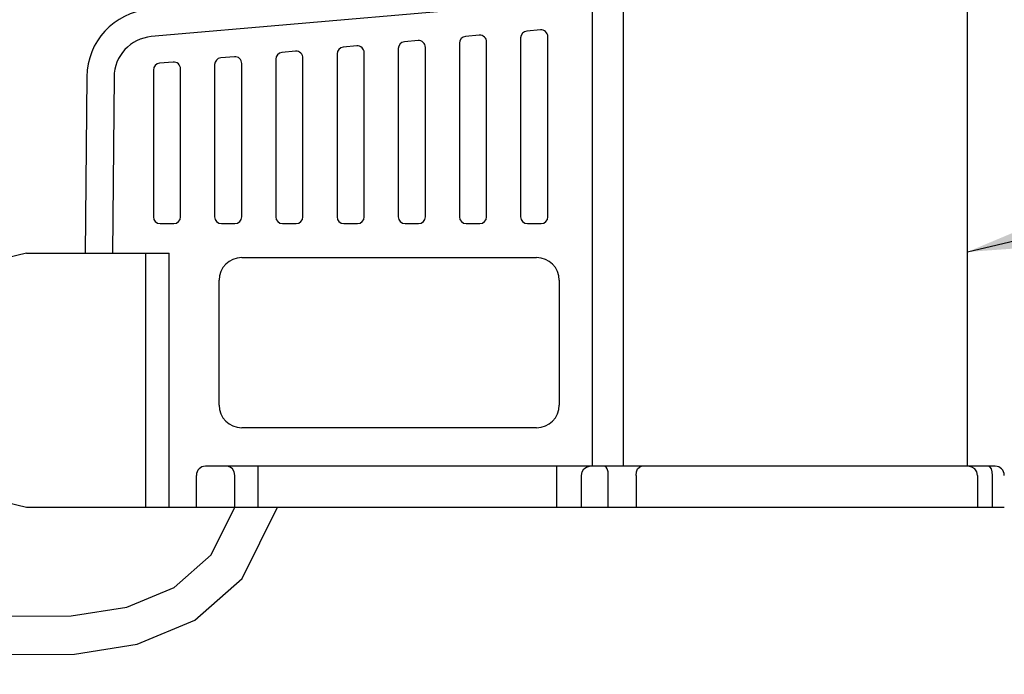
# Model space of a CAD drawing. Units: inches. Extents: x 140.4 to 197.3, y -106.2 to -65.2.
# Drawn here: x 152.4 to 154.6, y -67.9 to -66.4 of the extents above; entities that cross this region are included whole.
import ezdxf

# ---------------------------------------------------------------- set-up
doc = ezdxf.new("R2010")
doc.units = ezdxf.units.IN
doc.header["$MEASUREMENT"] = 0
for name, color, linetype in [('HI Deatil 1', 2, 'Continuous'), ('HI Deatil 2', 1, 'Continuous'), ('HI Detail 3', 249, 'Continuous'), ('HI Text', 2, 'Continuous')]:
    doc.layers.add(name, color=color, linetype=linetype)
doc.styles.add('DIMS', font='arial.ttf')
doc.dimstyles.new('LandMatters', dxfattribs={"dimtxt": 0.125, "dimasz": 0.125, "dimexe": 0.18, "dimexo": 0.0625, "dimgap": 0.095, "dimtad": 0, "dimdec": 3, "dimzin": 0, "dimdsep": 46, "dimlunit": 4, "dimtxsty": 'DIMS', "dimblk": 'ARCHTICK', "dimcen": 0.075, "dimclrd": 2, "dimclre": 2, "dimclrt": 2, "dimadec": 0, "dimazin": 0, "dimtfac": 1, "dimtdec": 3, "dimtix": 1, "dimtofl": 0, "dimtmove": 1, "dimatfit": 1, "dimfxl": 0.18, "dimtolj": 1, "dimtzin": 0, "dimarcsym": 0})

# ---------------------------------------------------------------- blocks, each defined once
blk = doc.blocks.new('_ARCHTICK')
at = {"color": 0, "linetype": 'ByBlock', "const_width": 0.15}
blk.add_lwpolyline([(-0.5, -0.5), (0.5, 0.5)], dxfattribs=at)

msp = doc.modelspace()

# ---------------------------------------------------------------- linework, layer by layer
at = {"layer": 'HI Deatil 1'}
for p, q in [((154.5342, -67.3967), (154.5342, -65.4167)), ((152.5925, -66.5379), (152.5891, -66.9267)), ((154.5957, -67.3967), (152.8542, -67.3967)), ((152.8342, -67.4867), (152.8342, -67.4167)), ((152.7742, -67.4867), (154.5577, -67.4867)), ((154.5577, -67.4867), (154.6157, -67.4867))]:
    msp.add_line(p, q, dxfattribs=at)
for centre, radius, start, end in [((152.7425, -66.5392), 0.15, 95, 179.5), ((152.8542, -67.4167), 0.02, 90, 180), ((154.5957, -67.4167), 0.02, 0, 90)]:
    msp.add_arc(centre, radius, start, end, dxfattribs=at)
at = {"layer": 'HI Deatil 2'}
for p, q in [((153.7067, -66.3645), (152.7346, -66.4495)), ((153.7067, -66.3645), (153.7067, -67.3967)), ((153.7754, -66.3645), (153.7754, -67.3967)), ((152.6525, -66.5384), (152.6491, -66.9267)), ((152.4592, -66.9267), (152.1872, -66.993)), ((152.4592, -66.9267), (152.7742, -66.9267)), ((152.7742, -67.4867), (152.7742, -66.9267)), ((152.9342, -66.9367), (153.5842, -66.9367)), ((152.8842, -67.2617), (152.8842, -66.9867)), ((153.6342, -66.9867), (153.6342, -67.2617)), ((153.5842, -67.3117), (152.9342, -67.3117)), ((152.9087, -67.3983), (152.9024, -67.3967)), ((152.914, -67.4026), (152.9087, -67.3983)), ((152.9176, -67.4091), (152.914, -67.4026)), ((152.9188, -67.4167), (152.9176, -67.4091)), ((152.97, -67.4867), (152.97, -67.3967)), ((153.6287, -67.4867), (153.6287, -67.3967)), ((153.6835, -67.4167), (153.6848, -67.4091)), ((153.6848, -67.4091), (153.6886, -67.4026)), ((153.6886, -67.4026), (153.6943, -67.3983)), ((153.6943, -67.3983), (153.701, -67.3967)), ((153.7377, -67.3983), (153.7346, -67.3967)), ((153.7402, -67.4026), (153.7377, -67.3983)), ((153.7419, -67.4091), (153.7402, -67.4026)), ((153.7425, -67.4167), (153.7419, -67.4091)), ((153.8037, -67.4167), (153.8046, -67.4091)), ((153.8046, -67.4091), (153.8071, -67.4026)), ((153.8071, -67.4026), (153.8109, -67.3983)), ((153.8109, -67.3983), (153.8154, -67.3967)), ((154.5442, -67.3983), (154.5367, -67.3967)), ((154.5506, -67.4026), (154.5442, -67.3983)), ((154.5549, -67.4091), (154.5506, -67.4026)), ((154.5564, -67.4167), (154.5549, -67.4091)), ((154.5845, -67.3983), (154.581, -67.3967)), ((154.5874, -67.4026), (154.5845, -67.3983)), ((154.5893, -67.4091), (154.5874, -67.4026)), ((154.59, -67.4167), (154.5893, -67.4091)), ((152.1872, -67.4205), (152.4592, -67.4867)), ((152.9188, -67.4867), (152.9188, -67.4167)), ((153.6835, -67.4867), (153.6835, -67.4167)), ((153.7425, -67.4867), (153.7425, -67.4167)), ((153.8037, -67.4167), (153.8037, -67.4867)), ((154.5564, -67.4167), (154.5564, -67.4867)), ((154.59, -67.4867), (154.59, -67.4167)), ((152.4592, -67.4867), (152.7742, -67.4867))]:
    msp.add_line(p, q, dxfattribs=at)
for centre, radius, start, end in [((152.7425, -66.5392), 0.09, 95, 179.5), ((152.9342, -66.9867), 0.05, 90, 180), ((153.5842, -66.9867), 0.05, 0, 90), ((152.9342, -67.2617), 0.05, 180, 270), ((153.5842, -67.2617), 0.05, 270, 0)]:
    msp.add_arc(centre, radius, start, end, dxfattribs=at)
at = {"layer": 'HI Detail 3'}
for p, q in [((153.5929, -66.4347), (153.5629, -66.4373)), ((153.3229, -66.4583), (153.2929, -66.4609)), ((153.4579, -66.4465), (153.4279, -66.4491)), ((153.5492, -66.4522), (153.5492, -66.8467)), ((153.6092, -66.8467), (153.6092, -66.4496)), ((153.0529, -66.4819), (153.0229, -66.4845)), ((153.1879, -66.4701), (153.1579, -66.4727)), ((153.2792, -66.4758), (153.2792, -66.8467)), ((153.3392, -66.8467), (153.3392, -66.4732)), ((153.4142, -66.464), (153.4142, -66.8467)), ((153.4742, -66.8467), (153.4742, -66.4614)), ((152.9179, -66.4937), (152.8879, -66.4963)), ((153.0092, -66.4995), (153.0092, -66.8467)), ((153.0692, -66.8467), (153.0692, -66.4968)), ((153.1442, -66.4877), (153.1442, -66.8467)), ((153.2042, -66.8467), (153.2042, -66.485)), ((152.7392, -66.5231), (152.7392, -66.8467)), ((152.7829, -66.5055), (152.7529, -66.5081)), ((152.7992, -66.8467), (152.7992, -66.5205)), ((152.8742, -66.5113), (152.8742, -66.8467)), ((152.9342, -66.8467), (152.9342, -66.5087)), ((152.7542, -66.8617), (152.7842, -66.8617)), ((152.8892, -66.8617), (152.9192, -66.8617)), ((153.0242, -66.8617), (153.0542, -66.8617)), ((153.1592, -66.8617), (153.1892, -66.8617)), ((153.2942, -66.8617), (153.3242, -66.8617)), ((153.4292, -66.8617), (153.4592, -66.8617)), ((153.5642, -66.8617), (153.5942, -66.8617)), ((152.7218, -66.9267), (152.7218, -67.4867))]:
    msp.add_line(p, q, dxfattribs=at)
for points in [[(150.9638, -67.4667), (151.4505, -67.598), (151.5476, -67.6255), (151.6483, -67.6542), (151.7548, -67.6837), (151.8692, -67.7138), (151.9938, -67.7439), (152.1299, -67.7731), (152.2739, -67.7973), (152.4205, -67.8118), (152.5652, -67.8111), (152.7036, -67.7888), (152.8304, -67.7362), (152.9348, -67.6441), (153.0132, -67.4867)], [(151.2774, -67.466), (151.376, -67.4904), (151.473, -67.5166), (151.5706, -67.5442), (151.6711, -67.5728), (151.7768, -67.6022), (151.8899, -67.6319), (152.0126, -67.6615), (152.1458, -67.6901), (152.2851, -67.7136), (152.4245, -67.7273), (152.5582, -67.7267), (152.6804, -67.707), (152.7851, -67.6636), (152.8665, -67.5917), (152.9188, -67.4867)]]:
    msp.add_lwpolyline(points, dxfattribs=at)
for centre, start, end in [((153.5642, -66.4522), 95, 180), ((153.5942, -66.4496), 0, 95), ((153.2942, -66.4758), 95, 180), ((153.3242, -66.4732), 0, 95), ((153.4292, -66.464), 95, 180), ((153.4592, -66.4614), 0, 95), ((153.0542, -66.4968), 0, 95), ((153.1592, -66.4877), 95, 180), ((153.1892, -66.485), 0, 95), ((152.8892, -66.5113), 95, 180), ((152.9192, -66.5087), 0, 95), ((153.0242, -66.4995), 95, 180), ((152.7542, -66.5231), 95, 180), ((152.7842, -66.5205), 0, 95), ((152.7542, -66.8467), 180, 270), ((152.7842, -66.8467), 270, 0), ((152.8892, -66.8467), 180, 270), ((152.9192, -66.8467), 270, 0), ((153.0242, -66.8467), 180, 270), ((153.0542, -66.8467), 270, 0), ((153.1592, -66.8467), 180, 270), ((153.1892, -66.8467), 270, 0), ((153.2942, -66.8467), 180, 270), ((153.3242, -66.8467), 270, 0), ((153.4292, -66.8467), 180, 270), ((153.4592, -66.8467), 270, 0), ((153.5642, -66.8467), 180, 270), ((153.5942, -66.8467), 270, 0)]:
    msp.add_arc(centre, 0.015, start, end, dxfattribs=at)

# ---------------------------------------------------------------- leaders
at = {"layer": 'HI Text'}
for points in [[(154.5342, -66.9242), (159.6375, -65.7018), (160.2329, -65.7018)], [(146.7163, -73.9439), (159.6263, -66.7274), (160.2482, -66.7274)]]:
    msp.add_leader(points, dimstyle='LandMatters', override={"dimasz": 0.5}, dxfattribs=at)

doc.saveas('drawing.dxf')
